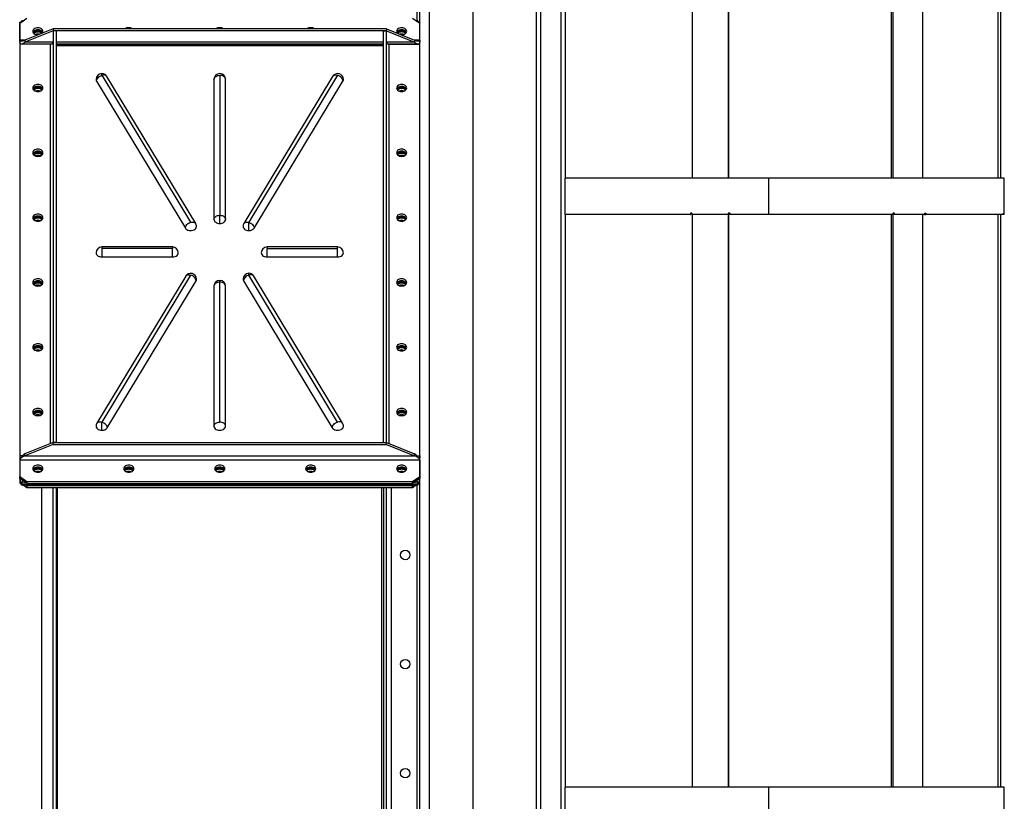
# Model space of a CAD drawing. Units: millimetres. Extents: x -8246 to 10903, y -12905 to 11539.
# Drawn here: x 9489 to 10843, y -1584 to -509 of the extents above; entities that cross this region are included whole.
import ezdxf

# ---------------------------------------------------------------- set-up
doc = ezdxf.new("R2010")
doc.units = ezdxf.units.MM

msp = doc.modelspace()

# ---------------------------------------------------------------- linework, layer by layer
at = {"color": 7, "linetype": 'Continuous', "lineweight": 25}
for p, q in [((10413.6, 60), (10413.6, -727)), ((10463.5, -727), (10463.5, 62)), ((10463.8, -727), (10463.8, 62)), ((10687.3, 60), (10687.3, -727)), ((10689.6, 60), (10689.6, -727)), ((10730.6, -727), (10730.6, 60)), ((10833.6, 60), (10833.6, -727)), ((10837.6, 60), (10837.6, -727)), ((10039.2, -513.3), (10039.2, 30)), ((10035.7, -511), (10035.7, 25)), ((10199.2, -115), (10199.2, -2225)), ((10205.2, -115), (10205.2, -2225)), ((10233.2, -115), (10233.2, -2225)), ((10239.2, -115), (10239.2, -727)), ((10052.1, -278), (10052.1, -6248)), ((10112.4, -6248), (10112.4, -278)), ((9499.2, -507.7), (9489.2, -514.7)), ((9489.2, -513.4), (9489.2, -1145.6)), ((9490.3, -514), (9490.3, -512.5)), ((9492.2, -512.6), (9491.3, -512)), ((9494.6, -511), (9492, -511)), ((9492, -511.3), (9494.1, -511.3)), ((10039.2, -514.7), (10029.2, -507.7)), ((10036.4, -511), (10033.9, -511)), ((10034.3, -511.3), (10036.4, -511.3)), ((10037.1, -512), (10036.2, -512.6)), ((10038.1, -512.5), (10038.1, -514)), ((10039.2, -1145.6), (10039.2, -513.4)), ((9489.2, -537.4), (9489.2, -514.7)), ((9535.2, -521.8), (9496.3, -537.4)), ((9535.2, -524.6), (9496.3, -540.2)), ((9514.2, -524.2), (9514.2, -524.8)), ((9514.2, -526.2), (9514.2, -524.8)), ((9535.2, -521.8), (9535.2, -524.6)), ((9993.2, -521.8), (9535.2, -521.8)), ((9993.2, -524.6), (9535.2, -524.6)), ((9535.2, -524.6), (9535.2, -1090.3)), ((9539.2, -524.6), (9535.2, -524.6)), ((9539.2, -524.6), (9539.2, -1090.3)), ((9989.2, -1090.3), (9989.2, -524.6)), ((9989.2, -524.6), (9993.2, -524.6)), ((9993.2, -521.8), (9993.2, -524.6)), ((9993.2, -521.8), (10032.1, -537.4)), ((9993.2, -524.6), (10032.1, -540.2)), ((9993.2, -1090.3), (9993.2, -524.6)), ((10014.2, -524.2), (10014.2, -524.8)), ((10014.2, -526.2), (10014.2, -524.8)), ((10039.2, -537.4), (10039.2, -514.7)), ((9489.2, -540.2), (9489.2, -537.4)), ((9496.3, -537.4), (9489.2, -537.4)), ((9496.3, -537.4), (9496.3, -540.2)), ((9535.2, -540.2), (9496.3, -540.2)), ((9989.2, -540.2), (9539.2, -540.2)), ((10032.1, -540.2), (9993.2, -540.2)), ((10032.1, -537.4), (10032.1, -540.2)), ((10039.2, -537.4), (10032.1, -537.4)), ((10039.2, -537.4), (10039.2, -540.2)), ((9489.2, -543), (9489.2, -1108.7)), ((9531.2, -543), (9489.2, -543)), ((9490.3, -543), (9490.3, -542.3)), ((9491.3, -542.5), (9533.5, -542.5)), ((9531.2, -543), (9531.2, -1091.9)), ((9539.2, -542.5), (9989.2, -542.5)), ((9539.2, -544.4), (9989.2, -544.4)), ((9539.2, -545), (9989.2, -545)), ((9995, -542.5), (10037.1, -542.5)), ((9997.2, -543), (10039.2, -543)), ((9997.2, -1091.9), (9997.2, -543)), ((10038.1, -542.3), (10038.1, -543)), ((10039.2, -1108.7), (10039.2, -543)), ((9594.9, -593.6), (9716.9, -795.7)), ((9602.2, -585.7), (9602.2, -583.4)), ((9602.2, -585.7), (9724.2, -787.8)), ((9731.1, -789.3), (9609.1, -587.3)), ((9756.2, -591.4), (9756.2, -783.7)), ((9764.2, -585.7), (9764.2, -778.1)), ((9772.2, -783.7), (9772.2, -591.4)), ((9919.4, -587.3), (9797.4, -789.3)), ((9926.2, -585.7), (9804.2, -787.8)), ((9811.6, -795.7), (9933.6, -593.6)), ((9514.2, -602), (9514.2, -602.6)), ((9514.2, -604), (9514.2, -602.6)), ((10014.2, -602), (10014.2, -602.6)), ((10014.2, -604), (10014.2, -602.6)), ((9514.2, -691.1), (9514.2, -691.7)), ((9514.2, -693.1), (9514.2, -691.7)), ((10014.2, -691.1), (10014.2, -691.7)), ((10014.2, -693.1), (10014.2, -691.7)), ((10238.6, -727), (10238.6, -777)), ((10518.7, -727), (10238.6, -727)), ((10518.7, -727), (10518.7, -777)), ((10842.6, -727), (10518.7, -727)), ((10842.6, -777), (10842.6, -727)), ((9514.2, -780.2), (9514.2, -780.8)), ((9514.2, -782.2), (9514.2, -780.8)), ((9764.2, -789.4), (9764.2, -778.1)), ((10014.2, -780.2), (10014.2, -780.8)), ((10014.2, -782.2), (10014.2, -780.8)), ((10411.4, -777), (10238.6, -777)), ((10239.2, -777), (10239.2, -1564)), ((10411.4, -775), (10411.4, -777)), ((10413.3, -775), (10411.4, -775)), ((10411.4, -777), (10411.6, -777)), ((10411.6, -775), (10411.6, -777)), ((10413.3, -775), (10413.3, -777)), ((10463.2, -777), (10413.3, -777)), ((10413.6, -777), (10413.6, -1564)), ((10465.2, -775), (10463.2, -775)), ((10463.2, -775), (10463.2, -777)), ((10463.2, -777), (10463.5, -777)), ((10463.5, -1564), (10463.5, -775)), ((10463.5, -775), (10463.5, -777)), ((10463.8, -1564), (10463.8, -775)), ((10465.2, -775), (10465.2, -777)), ((10518.7, -777), (10465.2, -777)), ((10689.9, -777), (10518.7, -777)), ((10687.3, -777), (10687.3, -1564)), ((10689.6, -777), (10689.6, -1564)), ((10691.9, -775), (10689.9, -775)), ((10689.9, -775), (10689.9, -777)), ((10689.9, -777), (10689.9, -775)), ((10691.9, -777), (10689.9, -777)), ((10691.9, -777), (10691.9, -775)), ((10732.9, -777), (10691.9, -777)), ((10730.6, -1564), (10730.6, -777)), ((10732.9, -775), (10734.7, -775)), ((10732.9, -775), (10732.9, -777)), ((10732.9, -777), (10734.7, -777)), ((10734.7, -775), (10734.7, -777)), ((10841.4, -777), (10734.7, -777)), ((10833.6, -777), (10833.6, -1564)), ((10837.6, -777), (10837.6, -1564)), ((10841.6, -775), (10841.4, -775)), ((10841.4, -775), (10841.4, -777)), ((10841.6, -777), (10841.4, -777)), ((10841.6, -777), (10841.6, -775)), ((10842.6, -777), (10841.6, -777)), ((9804.2, -799.1), (9804.2, -787.8)), ((9699.2, -821.7), (9602.2, -821.7)), ((9602.2, -821.7), (9602.2, -824)), ((9699.2, -824), (9602.2, -824)), ((9602.2, -824), (9602.2, -835.3)), ((9699.2, -821.7), (9699.2, -824)), ((9699.2, -835.3), (9699.2, -824)), ((9926.2, -821.7), (9829.2, -821.7)), ((9829.2, -821.7), (9829.2, -824)), ((9829.2, -824), (9926.2, -824)), ((9829.2, -835.3), (9829.2, -824)), ((9926.2, -824), (9926.2, -821.7)), ((9926.2, -835.3), (9926.2, -824)), ((9602.2, -835.3), (9699.2, -835.3)), ((9829.2, -835.3), (9926.2, -835.3)), ((9717.4, -861.8), (9595.4, -1063.8)), ((9724.2, -860.3), (9602.2, -1062.3)), ((9804.2, -860.3), (9804.2, -857.9)), ((9926.2, -1062.3), (9804.2, -860.3)), ((9933.1, -1063.8), (9811.1, -861.8)), ((9514.2, -869.3), (9514.2, -869.8)), ((9514.2, -871.3), (9514.2, -869.8)), ((9609.6, -1070.2), (9731.6, -868.1)), ((9756.2, -875.6), (9756.2, -1068)), ((9764.2, -870), (9764.2, -867.6)), ((9764.2, -1062.3), (9764.2, -870)), ((9772.2, -1068), (9772.2, -875.6)), ((9796.9, -868.1), (9918.9, -1070.2)), ((10014.2, -869.3), (10014.2, -869.8)), ((10014.2, -871.3), (10014.2, -869.8)), ((9514.2, -958.4), (9514.2, -958.9)), ((9514.2, -960.4), (9514.2, -958.9)), ((10014.2, -958.4), (10014.2, -958.9)), ((10014.2, -960.4), (10014.2, -958.9)), ((9514.2, -1047.5), (9514.2, -1048)), ((9514.2, -1049.5), (9514.2, -1048)), ((10014.2, -1047.5), (10014.2, -1048)), ((10014.2, -1049.5), (10014.2, -1048)), ((9602.2, -1073.6), (9602.2, -1062.3)), ((9535.2, -1090.3), (9496.3, -1105.9)), ((9535.2, -1093.2), (9496.3, -1108.7)), ((9535.2, -1093.2), (9535.2, -1090.3)), ((9535.2, -1090.3), (9993.2, -1090.3)), ((9539.2, -1090.3), (9535.2, -1090.3)), ((9535.2, -1093.2), (9993.2, -1093.2)), ((9989.2, -1090.3), (9993.2, -1090.3)), ((9993.2, -1093.2), (9993.2, -1090.3)), ((9993.2, -1090.3), (10032.1, -1105.9)), ((9993.2, -1093.2), (10032.1, -1108.7)), ((9493.4, -1108.7), (9489.2, -1108.7)), ((9489.2, -1108.7), (9489.2, -1111.5)), ((9496.3, -1108.7), (9496.3, -1105.9)), ((9496.3, -1108.7), (10032.1, -1108.7)), ((10032.1, -1108.7), (10032.1, -1105.9)), ((10035.1, -1108.7), (10039.2, -1108.7)), ((10039.2, -1108.7), (10039.2, -1111.5)), ((9491.3, -1111.5), (9489.2, -1111.5)), ((9489.2, -1114.4), (10039.2, -1114.4)), ((9489.2, -1114.4), (9489.2, -1137)), ((9490.3, -1112.4), (9490.3, -1111.5)), ((10037.1, -1111.5), (10039.2, -1111.5)), ((10038.1, -1111.5), (10038.1, -1112.4)), ((10039.2, -1114.4), (10039.2, -1137)), ((9516.5, -1131.1), (9514, -1130.1)), ((9514.2, -1125.3), (9514.2, -1125.8)), ((9514.2, -1127.2), (9514.2, -1125.8)), ((9639.2, -1125.3), (9639.2, -1125.8)), ((9639.2, -1127.2), (9639.2, -1125.8)), ((9764.2, -1125.3), (9764.2, -1125.8)), ((9764.2, -1127.2), (9764.2, -1125.8)), ((9889.2, -1125.3), (9889.2, -1125.8)), ((9889.2, -1127.2), (9889.2, -1125.8)), ((10011.9, -1131.1), (10014.4, -1130.1)), ((10014.2, -1125.3), (10014.2, -1125.8)), ((10014.2, -1127.2), (10014.2, -1125.8)), ((9489.2, -1137), (9499.2, -1144.1)), ((9489.2, -1139.8), (9489.2, -1137)), ((9499.2, -1146.9), (9489.2, -1139.8)), ((9489.2, -1145.6), (9489.2, -1145.6)), ((9490.3, -1144.9), (9490.3, -1140.6)), ((9490.3, -1144.9), (9490.3, -1145.5)), ((9490.3, -1145.9), (9490.3, -1145.5)), ((9490.3, -1146.5), (9490.3, -1145.9)), ((9494.2, -1143.4), (9491.3, -1145.4)), ((9491.3, -1146), (9491.3, -1145.4)), ((9492, -1146.7), (9492, -1146.1)), ((9498.1, -1146.1), (9492, -1146.1)), ((9492, -1147.1), (9492, -1147.7)), ((9492, -1148), (10036.4, -1148)), ((9492.1, -1146.9), (9492.1, -1146.9)), ((9499.2, -1152.7), (9494.1, -1149.1)), ((9494.3, -1149.1), (9494.3, -1148)), ((10034.1, -1149.1), (9494.3, -1149.1)), ((9498.1, -1149.1), (9499.2, -1149.9)), ((9499.2, -1144.1), (10029.2, -1144.1)), ((9499.2, -1144.1), (9499.2, -1146.9)), ((9499.2, -1146.9), (10029.2, -1146.9)), ((10029.2, -1149.9), (9499.2, -1149.9)), ((9499.2, -1149.9), (9499.2, -1152.7)), ((10029.2, -1144.1), (10039.2, -1137)), ((10039.2, -1139.8), (10029.2, -1146.9)), ((10029.2, -1146.9), (10029.2, -1144.1)), ((10029.2, -1149.9), (10030.3, -1149.1)), ((10034.3, -1149.1), (10029.2, -1152.7)), ((10029.2, -1152.7), (10029.2, -1149.9)), ((10036.4, -1146.1), (10030.3, -1146.1)), ((10034.1, -1149.1), (10034.1, -1148)), ((10037.1, -1145.4), (10034.2, -1143.4)), ((10035.7, -2365), (10035.7, -1148.9)), ((10036.3, -1146.9), (10036.3, -1146.9)), ((10036.4, -1146.1), (10036.4, -1146.7)), ((10036.4, -1147.7), (10036.4, -1147.1)), ((10037.1, -1146), (10037.1, -1145.4)), ((10038.1, -1140.6), (10038.1, -1144.9)), ((10038.1, -1145.5), (10038.1, -1144.9)), ((10038.1, -1145.5), (10038.1, -1145.9)), ((10038.1, -1145.9), (10038.1, -1146.5)), ((10039.2, -1137), (10039.2, -1139.8)), ((10039.2, -2370), (10039.2, -1145.6)), ((10029.2, -1152.7), (9499.2, -1152.7)), ((9519.2, -1152.7), (9519.2, -2367.7)), ((9534.8, -1152.7), (9534.8, -2367.7)), ((9539.2, -1152.7), (9539.2, -1618)), ((9541.2, -1619.1), (9541.2, -1152.7)), ((9987.2, -1619.1), (9987.2, -1152.7)), ((9989.2, -1152.7), (9989.2, -1617.5)), ((9989.7, -2370), (9989.7, -1152.7)), ((9993.2, -2365), (9993.2, -1152.7)), ((10000.2, -2365), (10000.2, -1152.7)), ((10238.6, -1564), (10238.6, -1614)), ((10518.7, -1564), (10238.6, -1564)), ((10518.7, -1564), (10518.7, -1614)), ((10842.6, -1564), (10518.7, -1564)), ((10842.6, -1614), (10842.6, -1564))]:
    msp.add_line(p, q, dxfattribs=at)
at = {"color": 7, "linetype": 'Continuous', "lineweight": 25, "flags": 128}
for points in [[(9521.2, -525.3), (9521, -524.2), (9520.5, -523.2), (9519.7, -522.3), (9518.6, -521.5), (9517.3, -520.9), (9515.8, -520.5), (9514.2, -520.4), (9512.7, -520.5), (9511.2, -520.9), (9509.9, -521.5), (9508.7, -522.3), (9507.9, -523.2), (9507.4, -524.2), (9507.2, -525.3), (9507.4, -526.4), (9507.9, -527.5), (9508.7, -528.4), (9509.9, -529.2), (9511.2, -529.8), (9512.7, -530.2), (9514, -530.3)], [(9520.9, -526.8), (9520.5, -526), (9519.7, -525.1), (9518.6, -524.3), (9517.3, -523.7), (9515.8, -523.4), (9514.2, -523.2), (9512.7, -523.4), (9511.2, -523.7), (9509.9, -524.3), (9508.7, -525.1), (9507.9, -526), (9507.5, -526.8)], [(10021.2, -525.3), (10021, -524.2), (10020.5, -523.2), (10019.7, -522.3), (10018.6, -521.5), (10017.3, -520.9), (10015.8, -520.5), (10014.2, -520.4), (10012.7, -520.5), (10011.2, -520.9), (10009.9, -521.5), (10008.7, -522.3), (10007.9, -523.2), (10007.4, -524.2), (10007.2, -525.3), (10007.4, -526.4), (10007.9, -527.5), (10008.1, -527.8)], [(10020.9, -526.8), (10020.5, -526), (10019.7, -525.1), (10018.6, -524.3), (10017.3, -523.7), (10015.8, -523.4), (10014.2, -523.2), (10012.7, -523.4), (10011.2, -523.7), (10009.9, -524.3), (10008.7, -525.1), (10007.9, -526), (10007.5, -526.8)], [(10014.4, -530.3), (10015.8, -530.2), (10017.3, -529.8), (10018.6, -529.2), (10019.7, -528.4), (10020.5, -527.5), (10021, -526.4), (10021.2, -525.3)], [(9594.2, -591.4), (9594.4, -592.4), (9594.9, -593.6)], [(9594.9, -593.6), (9595, -592.5), (9595.4, -591.3), (9596.1, -590.1), (9597, -589), (9598.1, -587.9), (9599.4, -587), (9600.8, -586.3), (9602.2, -585.7)], [(9609.1, -587.3), (9609, -587.2), (9608.3, -586.4), (9607.4, -585.8), (9606.3, -585.5), (9605, -585.3), (9603.7, -585.4), (9602.2, -585.7)], [(9756.2, -591.4), (9756.4, -590.3), (9756.8, -589.2), (9757.6, -588.2), (9758.6, -587.4), (9759.8, -586.7), (9761.2, -586.2), (9762.7, -585.8), (9764.2, -585.7)], [(9772.2, -591.4), (9772.1, -590.3), (9771.6, -589.2), (9770.9, -588.2), (9769.9, -587.4), (9768.7, -586.7), (9767.3, -586.2), (9765.8, -585.8), (9764.2, -585.7)], [(9919.4, -587.3), (9919.4, -587.2), (9920.1, -586.4), (9921, -585.8), (9922.1, -585.5), (9923.4, -585.3), (9924.8, -585.4), (9926.2, -585.7)], [(9933.6, -593.6), (9933.4, -592.5), (9933, -591.3), (9932.3, -590.1), (9931.4, -589), (9930.3, -587.9), (9929, -587), (9927.7, -586.3), (9926.2, -585.7)], [(9933.6, -593.6), (9934.1, -592.4), (9934.2, -591.4)], [(9514.2, -598.2), (9512.7, -598.3), (9511.2, -598.7), (9509.9, -599.3), (9508.7, -600), (9507.9, -601), (9507.4, -602), (9507.2, -603.1), (9507.4, -604.2), (9507.9, -605.3), (9508.7, -606.2), (9509.9, -607), (9511.2, -607.6), (9512.7, -608), (9514.2, -608.1), (9515.8, -608), (9517.3, -607.6), (9518.6, -607), (9519.7, -606.2), (9520.5, -605.3), (9521, -604.2), (9521.2, -603.1), (9521, -602), (9520.5, -601), (9519.7, -600), (9518.6, -599.3), (9517.3, -598.7), (9515.8, -598.3), (9514.2, -598.2)], [(10014.2, -608.1), (10015.8, -608), (10017.3, -607.6), (10018.6, -607), (10019.7, -606.2), (10020.5, -605.3), (10021, -604.2), (10021.2, -603.1), (10021, -602), (10020.5, -601), (10019.7, -600), (10018.6, -599.3), (10017.3, -598.7), (10015.8, -598.3), (10014.2, -598.2), (10012.7, -598.3), (10011.2, -598.7), (10009.9, -599.3), (10008.7, -600), (10007.9, -601), (10007.4, -602), (10007.2, -603.1), (10007.4, -604.2), (10007.9, -605.3), (10008.7, -606.2), (10009.9, -607), (10011.2, -607.6), (10012.7, -608), (10014.2, -608.1)], [(10020.9, -604.5), (10020.5, -603.8), (10019.7, -602.9), (10018.6, -602.1), (10017.3, -601.5), (10015.8, -601.1), (10014.2, -601), (10012.7, -601.1), (10011.2, -601.5), (10009.9, -602.1), (10008.7, -602.9), (10007.9, -603.8), (10007.5, -604.5)], [(9514.2, -687.3), (9512.7, -687.4), (9511.2, -687.8), (9509.9, -688.4), (9508.7, -689.1), (9507.9, -690.1), (9507.4, -691.1), (9507.2, -692.2), (9507.4, -693.3), (9507.9, -694.4), (9508.7, -695.3), (9509.9, -696.1), (9511.2, -696.7), (9512.7, -697.1), (9514.2, -697.2), (9515.8, -697.1), (9517.3, -696.7), (9518.6, -696.1), (9519.7, -695.3), (9520.5, -694.4), (9521, -693.3), (9521.2, -692.2), (9521, -691.1), (9520.5, -690.1), (9519.7, -689.1), (9518.6, -688.4), (9517.3, -687.8), (9515.8, -687.4), (9514.2, -687.3)], [(10014.2, -697.2), (10015.8, -697.1), (10017.3, -696.7), (10018.6, -696.1), (10019.7, -695.3), (10020.5, -694.4), (10021, -693.3), (10021.2, -692.2), (10021, -691.1), (10020.5, -690.1), (10019.7, -689.1), (10018.6, -688.4), (10017.3, -687.8), (10015.8, -687.4), (10014.2, -687.3), (10012.7, -687.4), (10011.2, -687.8), (10009.9, -688.4), (10008.7, -689.1), (10007.9, -690.1), (10007.4, -691.1), (10007.2, -692.2), (10007.4, -693.3), (10007.9, -694.4), (10008.7, -695.3), (10009.9, -696.1), (10011.2, -696.7), (10012.7, -697.1), (10014.2, -697.2)], [(10020.9, -693.6), (10020.5, -692.9), (10019.7, -692), (10018.6, -691.2), (10017.3, -690.6), (10015.8, -690.2), (10014.2, -690.1), (10012.7, -690.2), (10011.2, -690.6), (10009.9, -691.2), (10008.7, -692), (10007.9, -692.9), (10007.5, -693.6)], [(9514.2, -776.4), (9512.7, -776.5), (9511.2, -776.9), (9509.9, -777.5), (9508.7, -778.2), (9507.9, -779.2), (9507.4, -780.2), (9507.2, -781.3), (9507.4, -782.4), (9507.9, -783.5), (9508.7, -784.4), (9509.9, -785.2), (9511.2, -785.8), (9512.7, -786.1), (9514.2, -786.3), (9515.8, -786.1), (9517.3, -785.8), (9518.6, -785.2), (9519.7, -784.4), (9520.5, -783.5), (9521, -782.4), (9521.2, -781.3), (9521, -780.2), (9520.5, -779.2), (9519.7, -778.2), (9518.6, -777.5), (9517.3, -776.9), (9515.8, -776.5), (9514.2, -776.4)], [(9756.2, -783.7), (9756.4, -782.6), (9756.8, -781.6), (9757.6, -780.6), (9758.6, -779.7), (9759.8, -779), (9761.2, -778.5), (9762.7, -778.2), (9764.2, -778.1)], [(9756.2, -783.7), (9756.4, -784.8), (9756.8, -785.9), (9757.6, -786.9), (9758.6, -787.7), (9759.8, -788.4), (9761.2, -789), (9762.7, -789.3), (9764.2, -789.4)], [(9764.2, -778.1), (9765.8, -778.2), (9767.3, -778.5), (9768.7, -779), (9769.9, -779.7), (9770.9, -780.6), (9771.6, -781.6), (9772.1, -782.6), (9772.2, -783.7)], [(9764.2, -789.4), (9765.8, -789.3), (9767.3, -789), (9768.7, -788.4), (9769.9, -787.7), (9770.9, -786.9), (9771.6, -785.9), (9772.1, -784.8), (9772.2, -783.7)], [(10014.2, -786.3), (10015.8, -786.1), (10017.3, -785.8), (10018.6, -785.2), (10019.7, -784.4), (10020.5, -783.5), (10021, -782.4), (10021.2, -781.3), (10021, -780.2), (10020.5, -779.2), (10019.7, -778.2), (10018.6, -777.5), (10017.3, -776.9), (10015.8, -776.5), (10014.2, -776.4), (10012.7, -776.5), (10011.2, -776.9), (10009.9, -777.5), (10008.7, -778.2), (10007.9, -779.2), (10007.4, -780.2), (10007.2, -781.3), (10007.4, -782.4), (10007.9, -783.5), (10008.7, -784.4), (10009.9, -785.2), (10011.2, -785.8), (10012.7, -786.1), (10014.2, -786.3)], [(10020.9, -782.7), (10020.5, -782), (10019.7, -781.1), (10018.6, -780.3), (10017.3, -779.7), (10015.8, -779.3), (10014.2, -779.2), (10012.7, -779.3), (10011.2, -779.7), (10009.9, -780.3), (10008.7, -781.1), (10007.9, -782), (10007.5, -782.7)], [(9716.9, -795.7), (9717, -794.5), (9717.4, -793.3), (9718.1, -792.2), (9719, -791), (9720.1, -790), (9721.4, -789.1), (9722.8, -788.3), (9724.2, -787.8)], [(9716.9, -795.7), (9717.7, -796.8), (9719, -797.7), (9720.4, -798.4), (9722.1, -798.9), (9723.9, -799.1), (9725.6, -799), (9727.4, -798.7), (9728.9, -798), (9730.2, -797.2), (9731.3, -796.1), (9731.9, -795), (9732.2, -793.7), (9732.2, -793.5)], [(9724.2, -787.8), (9725.7, -787.5), (9727, -787.4), (9728.3, -787.5), (9729.4, -787.9), (9730.3, -788.5), (9731, -789.2), (9731.1, -789.3)], [(9796.2, -793.5), (9796.2, -793.7), (9796.5, -794.9), (9797.1, -796), (9798.1, -797.1), (9799.3, -797.9), (9800.8, -798.6), (9802.5, -799), (9804.2, -799.1)], [(9797.4, -789.3), (9797.4, -789.2), (9798.1, -788.5), (9799, -787.9), (9800.1, -787.5), (9801.4, -787.4), (9802.8, -787.5), (9804.2, -787.8)], [(9804.2, -787.8), (9805.7, -788.3), (9807, -789.1), (9808.3, -790), (9809.4, -791), (9810.3, -792.2), (9811, -793.3), (9811.4, -794.5), (9811.6, -795.7)], [(9594.2, -829.7), (9594.4, -830.9), (9595, -832.1), (9596, -833.2), (9597.2, -834.1), (9598.7, -834.8), (9600.4, -835.2), (9602.2, -835.3)], [(9699.2, -835.3), (9701, -835.2), (9702.7, -834.8), (9704.2, -834.1), (9705.5, -833.2), (9706.4, -832.1), (9707, -830.9), (9707.2, -829.7)], [(9821.2, -829.7), (9821.4, -830.9), (9822, -832.1), (9823, -833.2), (9824.2, -834.1), (9825.7, -834.8), (9827.4, -835.2), (9829.2, -835.3)], [(9926.2, -835.3), (9928, -835.2), (9929.7, -834.8), (9931.2, -834.1), (9932.5, -833.2), (9933.4, -832.1), (9934, -830.9), (9934.2, -829.7)], [(9514.2, -865.5), (9512.7, -865.6), (9511.2, -866), (9509.9, -866.5), (9508.7, -867.3), (9507.9, -868.3), (9507.4, -869.3), (9507.2, -870.4), (9507.4, -871.5), (9507.9, -872.6), (9508.7, -873.5), (9509.9, -874.3), (9511.2, -874.9), (9512.7, -875.2), (9514.2, -875.4), (9515.8, -875.2), (9517.3, -874.9), (9518.6, -874.3), (9519.7, -873.5), (9520.5, -872.6), (9521, -871.5), (9521.2, -870.4), (9521, -869.3), (9520.5, -868.3), (9519.7, -867.3), (9518.6, -866.5), (9517.3, -866), (9515.8, -865.6), (9514.2, -865.5)], [(9717.4, -861.8), (9717.4, -861.7), (9718.1, -860.9), (9719, -860.3), (9720.1, -860), (9721.4, -859.8), (9722.8, -859.9), (9724.2, -860.3)], [(9731.6, -868.1), (9731.4, -867), (9731, -865.8), (9730.3, -864.6), (9729.4, -863.5), (9728.3, -862.4), (9727, -861.5), (9725.7, -860.8), (9724.2, -860.3)], [(9731.6, -868.1), (9732.1, -866.9), (9732.2, -865.9)], [(9796.2, -865.9), (9796.4, -867), (9796.9, -868.1)], [(9804.2, -860.3), (9802.8, -860.8), (9801.4, -861.5), (9800.1, -862.4), (9799, -863.5), (9798.1, -864.6), (9797.4, -865.8), (9797, -867), (9796.9, -868.1)], [(9811.1, -861.8), (9811, -861.7), (9810.3, -860.9), (9809.4, -860.3), (9808.3, -860), (9807, -859.8), (9805.7, -859.9), (9804.2, -860.3)], [(10014.2, -875.4), (10015.8, -875.2), (10017.3, -874.9), (10018.6, -874.3), (10019.7, -873.5), (10020.5, -872.6), (10021, -871.5), (10021.2, -870.4), (10021, -869.3), (10020.5, -868.3), (10019.7, -867.3), (10018.6, -866.5), (10017.3, -866), (10015.8, -865.6), (10014.2, -865.5), (10012.7, -865.6), (10011.2, -866), (10009.9, -866.5), (10008.7, -867.3), (10007.9, -868.3), (10007.4, -869.3), (10007.2, -870.4), (10007.4, -871.5), (10007.9, -872.6), (10008.7, -873.5), (10009.9, -874.3), (10011.2, -874.9), (10012.7, -875.2), (10014.2, -875.4)], [(9764.2, -870), (9762.7, -870.1), (9761.2, -870.4), (9759.8, -870.9), (9758.6, -871.6), (9757.6, -872.5), (9756.8, -873.5), (9756.4, -874.5), (9756.2, -875.6)], [(9772.2, -875.6), (9772.1, -874.5), (9771.6, -873.5), (9770.9, -872.5), (9769.9, -871.6), (9768.7, -870.9), (9767.3, -870.4), (9765.8, -870.1), (9764.2, -870)], [(10020.9, -871.8), (10020.5, -871.1), (10019.7, -870.2), (10018.6, -869.4), (10017.3, -868.8), (10015.8, -868.4), (10014.2, -868.3), (10012.7, -868.4), (10011.2, -868.8), (10009.9, -869.4), (10008.7, -870.2), (10007.9, -871.1), (10007.5, -871.8)], [(9514.2, -954.6), (9512.7, -954.7), (9511.2, -955.1), (9509.9, -955.6), (9508.7, -956.4), (9507.9, -957.4), (9507.4, -958.4), (9507.2, -959.5), (9507.4, -960.6), (9507.9, -961.7), (9508.7, -962.6), (9509.9, -963.4), (9511.2, -964), (9512.7, -964.3), (9514.2, -964.5), (9515.8, -964.3), (9517.3, -964), (9518.6, -963.4), (9519.7, -962.6), (9520.5, -961.7), (9521, -960.6), (9521.2, -959.5), (9521, -958.4), (9520.5, -957.4), (9519.7, -956.4), (9518.6, -955.6), (9517.3, -955.1), (9515.8, -954.7), (9514.2, -954.6)], [(10014.2, -964.5), (10015.8, -964.3), (10017.3, -964), (10018.6, -963.4), (10019.7, -962.6), (10020.5, -961.7), (10021, -960.6), (10021.2, -959.5), (10021, -958.4), (10020.5, -957.4), (10019.7, -956.4), (10018.6, -955.6), (10017.3, -955.1), (10015.8, -954.7), (10014.2, -954.6), (10012.7, -954.7), (10011.2, -955.1), (10009.9, -955.6), (10008.7, -956.4), (10007.9, -957.4), (10007.4, -958.4), (10007.2, -959.5), (10007.4, -960.6), (10007.9, -961.7), (10008.7, -962.6), (10009.9, -963.4), (10011.2, -964), (10012.7, -964.3), (10014.2, -964.5)], [(10020.9, -960.9), (10020.5, -960.2), (10019.7, -959.3), (10018.6, -958.5), (10017.3, -957.9), (10015.8, -957.5), (10014.2, -957.4), (10012.7, -957.5), (10011.2, -957.9), (10009.9, -958.5), (10008.7, -959.3), (10007.9, -960.2), (10007.5, -960.9)], [(9514.2, -1043.7), (9512.7, -1043.8), (9511.2, -1044.1), (9509.9, -1044.7), (9508.7, -1045.5), (9507.9, -1046.5), (9507.4, -1047.5), (9507.2, -1048.6), (9507.4, -1049.7), (9507.9, -1050.8), (9508.7, -1051.7), (9509.9, -1052.5), (9511.2, -1053.1), (9512.7, -1053.4), (9514.2, -1053.6), (9515.8, -1053.4), (9517.3, -1053.1), (9518.6, -1052.5), (9519.7, -1051.7), (9520.5, -1050.8), (9521, -1049.7), (9521.2, -1048.6), (9521, -1047.5), (9520.5, -1046.5), (9519.7, -1045.5), (9518.6, -1044.7), (9517.3, -1044.1), (9515.8, -1043.8), (9514.2, -1043.7)], [(10014.2, -1053.6), (10015.8, -1053.4), (10017.3, -1053.1), (10018.6, -1052.5), (10019.7, -1051.7), (10020.5, -1050.8), (10021, -1049.7), (10021.2, -1048.6), (10021, -1047.5), (10020.5, -1046.5), (10019.7, -1045.5), (10018.6, -1044.7), (10017.3, -1044.1), (10015.8, -1043.8), (10014.2, -1043.7), (10012.7, -1043.8), (10011.2, -1044.1), (10009.9, -1044.7), (10008.7, -1045.5), (10007.9, -1046.5), (10007.4, -1047.5), (10007.2, -1048.6), (10007.4, -1049.7), (10007.9, -1050.8), (10008.7, -1051.7), (10009.9, -1052.5), (10011.2, -1053.1), (10012.7, -1053.4), (10014.2, -1053.6)], [(10020.9, -1050), (10020.5, -1049.3), (10019.7, -1048.3), (10018.6, -1047.6), (10017.3, -1047), (10015.8, -1046.6), (10014.2, -1046.5), (10012.7, -1046.6), (10011.2, -1047), (10009.9, -1047.6), (10008.7, -1048.3), (10007.9, -1049.3), (10007.5, -1050)], [(9594.2, -1068), (9594.2, -1068.2), (9594.5, -1069.4), (9595.1, -1070.6), (9596.1, -1071.6), (9597.3, -1072.5), (9598.8, -1073.1), (9600.5, -1073.5), (9602.2, -1073.6)], [(9595.4, -1063.8), (9595.4, -1063.8), (9596.1, -1063), (9597, -1062.4), (9598.1, -1062), (9599.4, -1061.9), (9600.8, -1062), (9602.2, -1062.3)], [(9602.2, -1062.3), (9603.7, -1062.9), (9605, -1063.6), (9606.3, -1064.5), (9607.4, -1065.6), (9608.3, -1066.7), (9609, -1067.9), (9609.4, -1069.1), (9609.6, -1070.2)], [(9756.2, -1068), (9756.4, -1066.9), (9756.8, -1065.8), (9757.6, -1064.8), (9758.6, -1064), (9759.8, -1063.3), (9761.2, -1062.8), (9762.7, -1062.4), (9764.2, -1062.3)], [(9756.2, -1068), (9756.4, -1069.2), (9757, -1070.4), (9758, -1071.5), (9759.2, -1072.4), (9760.7, -1073.1), (9762.4, -1073.5), (9764.2, -1073.6), (9766, -1073.5), (9767.7, -1073.1), (9769.2, -1072.4), (9770.5, -1071.5), (9771.4, -1070.4), (9772, -1069.2), (9772.2, -1068)], [(9772.2, -1068), (9772.1, -1066.9), (9771.6, -1065.8), (9770.9, -1064.8), (9769.9, -1064), (9768.7, -1063.3), (9767.3, -1062.8), (9765.8, -1062.4), (9764.2, -1062.3)], [(9918.9, -1070.2), (9919, -1069.1), (9919.4, -1067.9), (9920.1, -1066.7), (9921, -1065.6), (9922.1, -1064.5), (9923.4, -1063.6), (9924.8, -1062.9), (9926.2, -1062.3)], [(9918.9, -1070.2), (9919.7, -1071.3), (9921, -1072.2), (9922.4, -1073), (9924.1, -1073.4), (9925.9, -1073.6), (9927.6, -1073.5), (9929.4, -1073.2), (9930.9, -1072.6), (9932.2, -1071.7), (9933.3, -1070.7), (9933.9, -1069.5), (9934.2, -1068.2), (9934.2, -1068)], [(9933.1, -1063.8), (9933, -1063.8), (9932.3, -1063), (9931.4, -1062.4), (9930.3, -1062), (9929, -1061.9), (9927.7, -1062), (9926.2, -1062.3)], [(9507.2, -1126.4), (9507.4, -1127.5), (9507.9, -1128.5), (9508.7, -1129.5), (9509.9, -1130.3), (9511.2, -1130.8), (9512.7, -1131.2), (9514.2, -1131.3), (9515.8, -1131.2), (9517.3, -1130.8), (9518.6, -1130.3), (9519.7, -1129.5), (9520.5, -1128.5), (9521, -1127.5), (9521.2, -1126.4), (9521, -1125.3), (9520.5, -1124.2), (9519.7, -1123.3), (9518.6, -1122.5), (9517.3, -1121.9), (9515.8, -1121.6), (9514.2, -1121.4), (9512.7, -1121.6), (9511.2, -1121.9), (9509.9, -1122.5), (9508.7, -1123.3), (9507.9, -1124.2), (9507.4, -1125.3), (9507.2, -1126.4)], [(9632.2, -1126.4), (9632.4, -1127.5), (9632.9, -1128.5), (9633.7, -1129.5), (9634.9, -1130.3), (9636.2, -1130.8), (9637.7, -1131.2), (9639.2, -1131.3), (9640.8, -1131.2), (9642.3, -1130.8), (9643.6, -1130.3), (9644.7, -1129.5), (9645.5, -1128.5), (9646, -1127.5), (9646.2, -1126.4), (9646, -1125.3), (9645.5, -1124.2), (9644.7, -1123.3), (9643.6, -1122.5), (9642.3, -1121.9), (9640.8, -1121.6), (9639.2, -1121.4), (9637.7, -1121.6), (9636.2, -1121.9), (9634.9, -1122.5), (9633.7, -1123.3), (9632.9, -1124.2), (9632.4, -1125.3), (9632.2, -1126.4)], [(9757.2, -1126.4), (9757.4, -1127.5), (9757.9, -1128.5), (9758.7, -1129.5), (9759.9, -1130.3), (9761.2, -1130.8), (9762.7, -1131.2), (9764.2, -1131.3), (9765.8, -1131.2), (9767.3, -1130.8), (9768.6, -1130.3), (9769.7, -1129.5), (9770.5, -1128.5), (9771, -1127.5), (9771.2, -1126.4), (9771, -1125.3), (9770.5, -1124.2), (9769.7, -1123.3), (9768.6, -1122.5), (9767.3, -1121.9), (9765.8, -1121.6), (9764.2, -1121.4), (9762.7, -1121.6), (9761.2, -1121.9), (9759.9, -1122.5), (9758.7, -1123.3), (9757.9, -1124.2), (9757.4, -1125.3), (9757.2, -1126.4)], [(9882.2, -1126.4), (9882.4, -1127.5), (9882.9, -1128.5), (9883.7, -1129.5), (9884.9, -1130.3), (9886.2, -1130.8), (9887.7, -1131.2), (9889.2, -1131.3), (9890.8, -1131.2), (9892.3, -1130.8), (9893.6, -1130.3), (9894.7, -1129.5), (9895.5, -1128.5), (9896, -1127.5), (9896.2, -1126.4), (9896, -1125.3), (9895.5, -1124.2), (9894.7, -1123.3), (9893.6, -1122.5), (9892.3, -1121.9), (9890.8, -1121.6), (9889.2, -1121.4), (9887.7, -1121.6), (9886.2, -1121.9), (9884.9, -1122.5), (9883.7, -1123.3), (9882.9, -1124.2), (9882.4, -1125.3), (9882.2, -1126.4)], [(10007.2, -1126.4), (10007.4, -1127.5), (10007.9, -1128.5), (10008.7, -1129.5), (10009.9, -1130.3), (10011.2, -1130.8), (10012.7, -1131.2), (10014.2, -1131.3), (10015.8, -1131.2), (10017.3, -1130.8), (10018.6, -1130.3), (10019.7, -1129.5), (10020.5, -1128.5), (10021, -1127.5), (10021.2, -1126.4), (10021, -1125.3), (10020.5, -1124.2), (10019.7, -1123.3), (10018.6, -1122.5), (10017.3, -1121.9), (10015.8, -1121.6), (10014.2, -1121.4), (10012.7, -1121.6), (10011.2, -1121.9), (10009.9, -1122.5), (10008.7, -1123.3), (10007.9, -1124.2), (10007.4, -1125.3), (10007.2, -1126.4)], [(9520.9, -1127.8), (9520.5, -1127.1), (9519.7, -1126.1), (9518.6, -1125.3), (9517.3, -1124.8), (9515.8, -1124.4), (9514.2, -1124.3), (9512.7, -1124.4), (9511.2, -1124.8), (9509.9, -1125.3), (9508.7, -1126.1), (9507.9, -1127.1), (9507.5, -1127.8)], [(9645.9, -1127.8), (9645.5, -1127.1), (9644.7, -1126.1), (9643.6, -1125.3), (9642.3, -1124.8), (9640.8, -1124.4), (9639.2, -1124.3), (9637.7, -1124.4), (9636.2, -1124.8), (9634.9, -1125.3), (9633.7, -1126.1), (9632.9, -1127.1), (9632.5, -1127.8)], [(9770.9, -1127.8), (9770.5, -1127.1), (9769.7, -1126.1), (9768.6, -1125.3), (9767.3, -1124.8), (9765.8, -1124.4), (9764.2, -1124.3), (9762.7, -1124.4), (9761.2, -1124.8), (9759.9, -1125.3), (9758.7, -1126.1), (9757.9, -1127.1), (9757.5, -1127.8)], [(9895.9, -1127.8), (9895.5, -1127.1), (9894.7, -1126.1), (9893.6, -1125.3), (9892.3, -1124.8), (9890.8, -1124.4), (9889.2, -1124.3), (9887.7, -1124.4), (9886.2, -1124.8), (9884.9, -1125.3), (9883.7, -1126.1), (9882.9, -1127.1), (9882.5, -1127.8)], [(10020.9, -1127.8), (10020.5, -1127.1), (10019.7, -1126.1), (10018.6, -1125.3), (10017.3, -1124.8), (10015.8, -1124.4), (10014.2, -1124.3), (10012.7, -1124.4), (10011.2, -1124.8), (10009.9, -1125.3), (10008.7, -1126.1), (10007.9, -1127.1), (10007.5, -1127.8)]]:
    msp.add_lwpolyline(points, dxfattribs=at)
at = {"color": 7, "linetype": 'Continuous', "lineweight": 25}
for centre in [(10019.2, -1245), (10019.2, -1395), (10019.2, -1545)]:
    msp.add_circle(centre, 6.5, dxfattribs=at)
for centre, radius, start, end in [((9489.5, -509.3), 3.31, 285.073, 304.6728), ((9490.1, -510.2), 2.23, 304.3857, 329.9398), ((10038.4, -510.2), 2.23, 210.0602, 235.6143), ((10039, -509.3), 3.31, 235.3272, 254.927), ((9513.7, -531.5), 7.27, 85.8137, 144.6081), ((9513.9, -532.5), 7.7, 87.2856, 140.1554), ((9514.2, -534.9), 8.72, 51.5158, 130.7094), ((9513.9, -534.3), 8.07, 87.9258, 131.8168), ((9514.7, -531.5), 7.27, 35.3919, 94.1863), ((9514.6, -532.3), 7.56, 39.325, 93.234), ((9514.4, -534.5), 8.34, 51.2413, 91.483), ((9517.3, -525.3), 3.97, 320.8279, 358.7122), ((9639.2, -529.4), 9.05, 57.2447, 122.7553), ((9764.2, -529.4), 9.05, 57.2447, 122.7553), ((9889.2, -529.4), 9.05, 57.2447, 122.7553), ((10013.7, -531.5), 7.27, 85.8137, 144.6081), ((10013.9, -532.5), 7.7, 87.2856, 140.1554), ((10014.2, -534.8), 8.7, 49.1827, 128.5921), ((10014, -534.5), 8.34, 88.517, 128.7587), ((10014.7, -531.5), 7.27, 35.3919, 94.1863), ((10014.6, -532.3), 7.56, 39.325, 93.234), ((10014.6, -534.1), 7.93, 47.7775, 92.4799), ((9514.2, -538.6), 9.54, 76.2149, 111.1308), ((9531.7, -539.5), 3.57, 261.9505, 348.5782), ((9996.7, -539.5), 3.57, 191.4218, 278.0495), ((10014.2, -538.5), 9.51, 68.8021, 103.8522), ((9602.2, -591.4), 8, 90, 180), ((9602.2, -591.4), 8, 31.122, 90), ((9764.2, -591.4), 8, 0, 180), ((9926.2, -591.4), 8, 0, 148.878), ((9513.6, -608), 7.04, 85.1889, 150.3937), ((9513.7, -609.2), 7.27, 85.8137, 144.6081), ((9513.9, -610.3), 7.7, 87.2856, 140.1554), ((9514.2, -612.5), 8.6, 48.7241, 131.2759), ((9513.9, -612), 8.07, 87.9258, 131.8168), ((9514.2, -616.2), 9.43, 68.644, 111.356), ((9514.8, -608), 7.04, 29.6063, 94.8111), ((9514.7, -609.2), 7.27, 35.3919, 94.1863), ((9514.6, -610.1), 7.56, 39.325, 93.234), ((9514.6, -611.9), 7.93, 47.7775, 92.4799), ((10013.7, -609.2), 7.27, 85.8137, 144.6081), ((10013.9, -610.3), 7.7, 87.2856, 140.1554), ((10013.9, -612), 8.07, 87.9258, 131.8168), ((10014.2, -616), 9.24, 89.6058, 111.3943), ((10014.7, -609.2), 7.27, 35.3919, 94.1863), ((10014.6, -610.1), 7.56, 39.325, 93.234), ((10014.6, -611.9), 7.93, 47.7775, 92.4799), ((10014.3, -616), 9.24, 68.6057, 90.3942), ((9513.6, -697.1), 7.04, 85.1889, 150.3937), ((9514.8, -697.1), 7.04, 29.6063, 94.8111), ((9513.7, -698.3), 7.27, 85.8137, 144.6081), ((9513.9, -699.3), 7.7, 87.2856, 140.1554), ((9514.2, -701.6), 8.6, 48.7241, 131.2759), ((9513.9, -701.1), 8.07, 87.9258, 131.8168), ((9514.2, -705.3), 9.43, 68.644, 111.356), ((9514.7, -698.3), 7.27, 35.3919, 94.1863), ((9514.6, -699.2), 7.56, 39.325, 93.234), ((9514.6, -701), 7.93, 47.7775, 92.4799), ((10013.7, -698.3), 7.27, 85.8137, 144.6081), ((10013.9, -699.3), 7.7, 87.2856, 140.1554), ((10013.9, -701.1), 8.07, 87.9258, 131.8169), ((10014.2, -705.1), 9.24, 89.6058, 111.3943), ((10014.7, -698.3), 7.27, 35.3919, 94.1863), ((10014.6, -699.2), 7.56, 39.325, 93.234), ((10014.6, -701), 7.93, 47.7775, 92.4799), ((10014.3, -705.1), 9.24, 68.6057, 90.3942), ((9513.6, -786.2), 7.04, 85.1889, 150.3937), ((9513.7, -787.4), 7.27, 85.8137, 144.6081), ((9513.9, -788.4), 7.7, 87.2856, 140.1554), ((9514.2, -790.7), 8.6, 48.7241, 131.2759), ((9513.9, -790.2), 8.07, 87.9258, 131.8168), ((9514.8, -786.2), 7.04, 29.6063, 94.8111), ((9514.7, -787.4), 7.27, 35.3919, 94.1863), ((9514.6, -788.3), 7.56, 39.325, 93.234), ((9514.6, -790.1), 7.93, 47.7775, 92.4799), ((10013.7, -787.4), 7.27, 85.8137, 144.6081), ((10013.9, -788.4), 7.7, 87.2856, 140.1554), ((10013.9, -790.2), 8.07, 87.9258, 131.8168), ((10014.7, -787.4), 7.27, 35.3919, 94.1863), ((10014.6, -788.3), 7.56, 39.325, 93.234), ((10014.6, -790.1), 7.93, 47.7775, 92.4799), ((9514.2, -794.4), 9.43, 68.644, 111.356), ((9724.2, -793.5), 8, 0, 31.122), ((9804.2, -793.5), 8, 148.878, 180), ((9804.7, -790.6), 8.54, 266.6499, 323.4125), ((10014.2, -794.2), 9.24, 89.6058, 111.3943), ((10014.3, -794.2), 9.24, 68.6057, 90.3942), ((9602.2, -829.7), 8, 90, 180), ((9699.2, -829.7), 8, 0, 90), ((9829.2, -829.7), 8, 90, 180), ((9926.2, -829.7), 8, 0, 90), ((9724.2, -865.9), 8, 0, 148.878), ((9804.2, -865.9), 8, 90, 180), ((9804.2, -865.9), 8, 31.122, 90), ((9513.6, -875.3), 7.04, 85.1889, 150.3937), ((9513.7, -876.5), 7.27, 85.8137, 144.6081), ((9513.9, -877.5), 7.7, 87.2856, 140.1554), ((9514.2, -879.8), 8.6, 48.7241, 131.2759), ((9513.9, -879.3), 8.07, 87.9258, 131.8168), ((9514.2, -883.5), 9.43, 68.644, 111.356), ((9514.8, -875.3), 7.04, 29.6063, 94.8111), ((9514.7, -876.5), 7.27, 35.3919, 94.1863), ((9514.6, -877.4), 7.56, 39.325, 93.234), ((9514.6, -879.2), 7.93, 47.7775, 92.4799), ((9764.2, -875.6), 8, 90, 180), ((9764.2, -875.6), 8, 0, 90), ((10013.7, -876.5), 7.27, 85.8137, 144.6081), ((10013.9, -877.5), 7.7, 87.2856, 140.1554), ((10013.9, -879.3), 8.07, 87.9258, 131.8168), ((10014.2, -883.3), 9.24, 89.6058, 111.3943), ((10014.7, -876.5), 7.27, 35.3919, 94.1863), ((10014.6, -877.4), 7.56, 39.325, 93.234), ((10014.6, -879.2), 7.93, 47.7775, 92.4799), ((10014.3, -883.3), 9.24, 68.6057, 90.3942), ((9513.6, -964.4), 7.04, 85.1889, 150.3937), ((9513.7, -965.6), 7.27, 85.8137, 144.6081), ((9513.9, -966.6), 7.7, 87.2856, 140.1554), ((9514.2, -968.9), 8.6, 48.7241, 131.2759), ((9513.9, -968.4), 8.07, 87.9258, 131.8168), ((9514.8, -964.4), 7.04, 29.6063, 94.8111), ((9514.7, -965.6), 7.27, 35.3919, 94.1863), ((9514.6, -966.5), 7.56, 39.325, 93.234), ((9514.6, -968.3), 7.93, 47.7775, 92.4799), ((10013.7, -965.6), 7.27, 85.8137, 144.6081), ((10013.9, -966.6), 7.7, 87.2856, 140.1554), ((10013.9, -968.4), 8.07, 87.9258, 131.8168), ((10014.7, -965.6), 7.27, 35.3919, 94.1863), ((10014.6, -966.5), 7.56, 39.325, 93.234), ((10014.6, -968.3), 7.93, 47.7775, 92.4799), ((9514.2, -972.6), 9.43, 68.644, 111.356), ((10014.2, -972.4), 9.24, 89.6058, 111.3943), ((10014.3, -972.4), 9.24, 68.6057, 90.3942), ((9513.6, -1053.5), 7.04, 85.1889, 150.3937), ((9513.7, -1054.7), 7.27, 85.8137, 144.6081), ((9513.9, -1055.7), 7.7, 87.2856, 140.1554), ((9513.9, -1057.5), 8.07, 87.9258, 131.8168), ((9514.2, -1058), 8.6, 48.7241, 131.2759), ((9514.2, -1061.7), 9.43, 68.644, 111.356), ((9514.8, -1053.5), 7.04, 29.6063, 94.8111), ((9514.7, -1054.7), 7.27, 35.3919, 94.1863), ((9514.6, -1055.6), 7.56, 39.325, 93.234), ((9514.6, -1057.4), 7.93, 47.7775, 92.4799), ((10013.7, -1054.7), 7.27, 85.8137, 144.6081), ((10013.9, -1055.7), 7.7, 87.2856, 140.1554), ((10013.9, -1057.5), 8.07, 87.9258, 131.8168), ((10014.2, -1061.5), 9.24, 89.6058, 111.3943), ((10014.7, -1054.7), 7.27, 35.3919, 94.1863), ((10014.6, -1055.6), 7.56, 39.325, 93.234), ((10014.6, -1057.4), 7.93, 47.7775, 92.4799), ((10014.3, -1061.5), 9.24, 68.6057, 90.3942), ((9602.2, -1068), 8, 148.878, 180), ((9926.2, -1068), 8, 0, 31.122), ((9602.7, -1065.1), 8.54, 266.6499, 323.4125), ((9513.7, -1132.5), 7.27, 85.8137, 144.6081), ((9513.9, -1133.5), 7.7, 87.2856, 140.1554), ((9513.9, -1135.3), 8.07, 87.9258, 131.8168), ((9514.2, -1135.8), 8.6, 48.7241, 131.2759), ((9514.2, -1139.5), 9.43, 68.644, 111.356), ((9514.7, -1132.5), 7.27, 35.3919, 94.1863), ((9514.6, -1133.4), 7.56, 39.325, 93.234), ((9514.6, -1135.2), 7.93, 47.7775, 92.4799), ((9638.7, -1132.5), 7.27, 85.8137, 144.6081), ((9638.9, -1133.5), 7.7, 87.2856, 140.1554), ((9638.9, -1135.3), 8.07, 87.9258, 131.8168), ((9639.2, -1135.8), 8.6, 48.7241, 131.2759), ((9639.2, -1139.5), 9.43, 68.644, 111.356), ((9639.7, -1132.5), 7.27, 35.3919, 94.1863), ((9639.6, -1133.4), 7.56, 39.325, 93.234), ((9639.6, -1135.2), 7.93, 47.7775, 92.4799), ((9763.7, -1132.5), 7.27, 85.8137, 144.6081), ((9763.9, -1133.5), 7.7, 87.2856, 140.1554), ((9763.9, -1135.3), 8.07, 87.9258, 131.8168), ((9764.2, -1135.8), 8.6, 48.7241, 131.2759), ((9764.2, -1139.5), 9.43, 68.644, 111.356), ((9764.7, -1132.5), 7.27, 35.3919, 94.1863), ((9764.6, -1133.4), 7.56, 39.325, 93.234), ((9764.6, -1135.2), 7.93, 47.7775, 92.4799), ((9888.7, -1132.5), 7.27, 85.8137, 144.6081), ((9888.9, -1133.5), 7.7, 87.2856, 140.1554), ((9888.9, -1135.3), 8.07, 87.9258, 131.8168), ((9889.2, -1135.8), 8.6, 48.7241, 131.2759), ((9889.2, -1139.5), 9.43, 68.644, 111.356), ((9889.7, -1132.5), 7.27, 35.3919, 94.1863), ((9889.6, -1133.4), 7.56, 39.325, 93.234), ((9889.6, -1135.2), 7.93, 47.7775, 92.4799), ((10013.7, -1132.5), 7.27, 85.8137, 144.6081), ((10013.9, -1133.5), 7.7, 87.2856, 140.1554), ((10013.9, -1135.3), 8.07, 87.9258, 131.8169), ((10014.2, -1135.8), 8.6, 48.7241, 131.2759), ((10014.2, -1139.5), 9.43, 68.644, 111.356), ((10014.7, -1132.5), 7.27, 35.3919, 94.1863), ((10014.6, -1133.4), 7.56, 39.325, 93.234), ((10014.6, -1135.2), 7.93, 47.7775, 92.4799), ((9489.5, -1148.1), 3.31, 55.3272, 74.927), ((9489.5, -1148.7), 3.31, 55.3272, 74.927), ((9489.7, -1148.6), 2.73, 32.4457, 77.0255), ((9493.8, -1145.5), 3.66, 196.2224, 277.4283), ((9489.7, -1149.1), 2.73, 32.4457, 77.0255), ((9490.1, -1147.2), 2.23, 30.0602, 55.6143), ((9490.1, -1147.8), 2.23, 30.0602, 55.6143), ((10034.6, -1145.5), 3.66, 262.5716, 343.778), ((10038.4, -1147.2), 2.23, 124.3857, 149.9398), ((10038.7, -1148.6), 2.73, 102.9745, 147.5543), ((10038.4, -1147.8), 2.23, 124.3857, 149.9398), ((10038.7, -1149.1), 2.73, 102.9745, 147.5543), ((10039, -1148.1), 3.31, 105.073, 124.6728), ((10039, -1148.7), 3.31, 105.073, 124.6728)]:
    msp.add_arc(centre, radius, start, end, dxfattribs=at)
for centre, major_axis, ratio, start_param, end_param in [((9496.3, -534.5), (6.99, 3.23), 0.337379, 2.986981, 4.557778), ((9496.3, -534.5), (6.36, 7.56), 0.409861, 2.688198, 4.258994), ((10032.1, -534.5), (6.99, -3.23), 0.337379, 4.867, 6.437797), ((10032.1, -534.5), (-6.36, 7.56), 0.409861, 2.024191, 3.594988), ((9496.3, -1111.5), (6.99, 3.23), 0.337379, 1.416185, 2.986981), ((9496.3, -1111.5), (6.36, 7.56), 0.409861, 1.117401, 1.918291), ((10032.1, -1111.5), (-6.36, 7.56), 0.409861, 4.364894, 5.165784), ((10032.1, -1111.5), (6.99, -3.23), 0.337379, 0.154611, 1.725408)]:
    msp.add_ellipse(centre, major_axis=major_axis, ratio=ratio, start_param=start_param, end_param=end_param, dxfattribs=at)
for points, knots in [([(9489.2, -513.4), (9489.2, -513.4), (9489.2, -513.3), (9489.3, -513.1), (9489.3, -513), (9489.5, -512.8), (9489.6, -512.7), (9489.8, -512.6), (9490.1, -512.5), (9490.2, -512.5), (9490.3, -512.5)], [0, 0, 0, 0, 0.052179, 0.179908, 0.310078, 0.442763, 0.578034, 0.715955, 0.856591, 1, 1, 1, 1]), ([(9492, -511.3), (9492, -511.2), (9492.1, -511), (9492.1, -510.9), (9492.2, -511), (9492.2, -511)], [0, 0, 0, 0, 0.439099, 0.891312, 1, 1, 1, 1]), ([(10036.3, -511), (10036.3, -511), (10036.3, -511), (10036.3, -511), (10036.4, -511.1), (10036.4, -511.2), (10036.4, -511.3)], [0, 0, 0, 0, 0.159551, 0.434256, 0.714367, 1, 1, 1, 1]), ([(10038.1, -512.5), (10038.2, -512.5), (10038.5, -512.6), (10038.8, -512.7), (10039.1, -513), (10039.2, -513.2), (10039.2, -513.3), (10039.2, -513.4)], [0, 0, 0, 0, 0.220912, 0.448422, 0.683412, 0.926681, 1, 1, 1, 1]), ([(9490.3, -1144.9), (9490.2, -1144.9), (9489.9, -1144.9), (9489.6, -1145), (9489.3, -1145.2), (9489.2, -1145.4), (9489.2, -1145.6), (9489.3, -1145.8), (9489.3, -1146), (9489.5, -1146.1), (9489.6, -1146.2), (9489.8, -1146.4), (9490.1, -1146.4), (9490.2, -1146.5), (9490.3, -1146.5)], [0, 0, 0, 0, 0.1103568, 0.2240094, 0.3413985, 0.4629234, 0.5256632, 0.5895851, 0.6547286, 0.7211308, 0.7888269, 0.8578499, 0.9282311, 1, 1, 1, 1]), ([(9490.3, -1145.5), (9490.3, -1145.5), (9490.2, -1145.4), (9490.1, -1145.4), (9490.1, -1145.5), (9490.1, -1145.5), (9490, -1145.5), (9490, -1145.5), (9490, -1145.6), (9490, -1145.6), (9490.1, -1145.7), (9490.1, -1145.7), (9490.1, -1145.8), (9490.2, -1145.9), (9490.3, -1145.9), (9490.3, -1145.9)], [0, 0, 0, 0, 0.126085, 0.243593, 0.300607, 0.357007, 0.413353, 0.470205, 0.528107, 0.587575, 0.649086, 0.713072, 0.779915, 0.849953, 1, 1, 1, 1]), ([(9492, -1147.7), (9492, -1147.8), (9492.1, -1147.9), (9492.1, -1148), (9492.2, -1148), (9492.2, -1147.8), (9492.2, -1147.6), (9492.2, -1147.4), (9492.2, -1147.2), (9492.1, -1147), (9492.1, -1146.8), (9492.1, -1146.5), (9492.1, -1146.3), (9492, -1146.2), (9492, -1146.1)], [0, 0, 0, 0, 0.110357, 0.224009, 0.341399, 0.462923, 0.525663, 0.589585, 0.654729, 0.721131, 0.788827, 0.85785, 0.928231, 1, 1, 1, 1]), ([(9492.1, -1146.9), (9492.1, -1146.9), (9492.1, -1146.8), (9492.1, -1146.8), (9492, -1146.7), (9492, -1146.7)], [0, 0, 0, 0, 0.162098, 0.428742, 1, 1, 1, 1]), ([(9492, -1147.1), (9492, -1147.1), (9492.1, -1147.2), (9492.1, -1147.2), (9492.2, -1147.2), (9492.2, -1147.2), (9492.2, -1147.2)], [0, 0, 0, 0, 0.353171, 0.68232, 0.842018, 1, 1, 1, 1]), ([(10036.4, -1146.1), (10036.4, -1146.2), (10036.3, -1146.4), (10036.3, -1146.8), (10036.3, -1147.2), (10036.2, -1147.5), (10036.2, -1147.7), (10036.3, -1147.9), (10036.3, -1148), (10036.3, -1148), (10036.3, -1148), (10036.3, -1147.9), (10036.4, -1147.8), (10036.4, -1147.7), (10036.4, -1147.7)], [0, 0, 0, 0, 0.110357, 0.224009, 0.341399, 0.462923, 0.525663, 0.589585, 0.654729, 0.721131, 0.788827, 0.85785, 0.928231, 1, 1, 1, 1]), ([(10036.2, -1147.1), (10036.2, -1147.1), (10036.2, -1147.1), (10036.3, -1147.2), (10036.3, -1147.2), (10036.3, -1147.2), (10036.3, -1147.2), (10036.4, -1147.2), (10036.4, -1147.1), (10036.4, -1147.1)], [0, 0, 0, 0, 0.109291, 0.221538, 0.337643, 0.458417, 0.584585, 0.716782, 1, 1, 1, 1]), ([(10038.1, -1146.5), (10038.2, -1146.4), (10038.5, -1146.4), (10038.8, -1146.2), (10039.1, -1146), (10039.2, -1145.7), (10039.2, -1145.5), (10039.2, -1145.4), (10039.1, -1145.2), (10039, -1145.1), (10038.8, -1145), (10038.6, -1144.9), (10038.4, -1144.9), (10038.2, -1144.9), (10038.1, -1144.9)], [0, 0, 0, 0, 0.110357, 0.224009, 0.341399, 0.462923, 0.525663, 0.589585, 0.654729, 0.721131, 0.788827, 0.85785, 0.928231, 1, 1, 1, 1]), ([(10038.1, -1145.9), (10038.2, -1145.9), (10038.2, -1145.8), (10038.3, -1145.8), (10038.4, -1145.7), (10038.4, -1145.7), (10038.4, -1145.6), (10038.4, -1145.6), (10038.4, -1145.6), (10038.4, -1145.5), (10038.4, -1145.5), (10038.3, -1145.5), (10038.3, -1145.5), (10038.2, -1145.4), (10038.2, -1145.5), (10038.1, -1145.5)], [0, 0, 0, 0, 0.126085, 0.243593, 0.300607, 0.357007, 0.413353, 0.470205, 0.528107, 0.587575, 0.649086, 0.713072, 0.779915, 0.849953, 1, 1, 1, 1])]:
    msp.add_open_spline(points, degree=3, knots=knots, dxfattribs=at)

doc.saveas('drawing.dxf')
